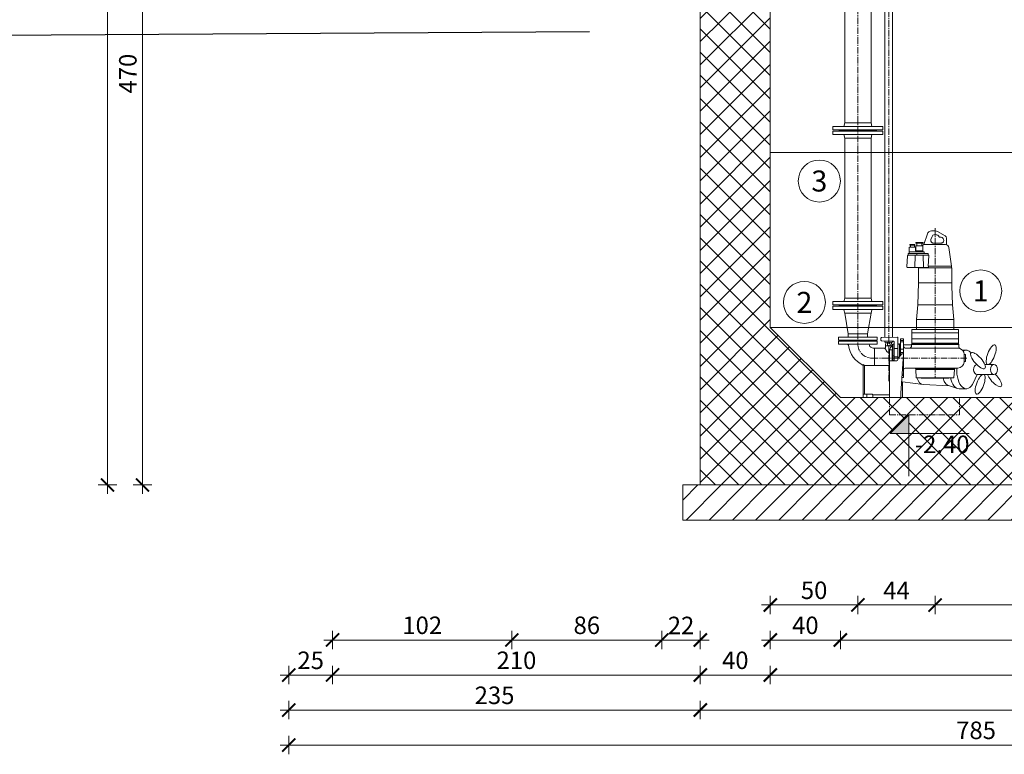
# Model space of a CAD drawing. Units: metres. Extents: x -81 to 15235, y -10616 to 61228.
# Drawn here: x 7592 to 8154, y -157 to 263 of the extents above; entities that cross this region are included whole.
import ezdxf
from ezdxf.enums import TextEntityAlignment as Align

# ---------------------------------------------------------------- set-up
doc = ezdxf.new("R2010")
doc.units = ezdxf.units.M
doc.header["$LTSCALE"] = 5
doc.header["$MEASUREMENT"] = 0
doc.header["$PDSIZE"] = -1
doc.linetypes.add('AUSGEZOGEN', pattern=[0])
doc.linetypes.add('CENTER2', pattern=[1.125, 0.75, -0.125, 0.125, -0.125])
doc.layers.get('0').update_dxf_attribs({"lineweight": 13})
for name, color, linetype, lineweight in [('0_oprema', 253, 'Continuous', 20), ('0_osi', 2, 'CENTER2', 13), ('0_pozicija_broj', 2, 'Continuous', 25), ('0_pozicija_krug', 7, 'Continuous', 13), ('0_tanko', 31, 'Continuous', 15), ('Kote', 7, 'Continuous', 18), ('Poklopci', 7, 'CENTER2', 15), ('Srafura', 2, 'Continuous', 0), ('Voda', 4, 'Continuous', 20), ('Zid', 5, 'Continuous', 20)]:
    doc.layers.add(name, color=color, linetype=linetype, lineweight=lineweight)
doc.layers.add('LINIJA VODE I MULJA', color=10, linetype='Continuous')
doc.styles.add('Arial', font='arial.ttf')
doc.dimstyles.new('lin 50', dxfattribs={"dimscale": 0.5, "dimtxt": 20, "dimasz": 15, "dimexe": 1, "dimexo": 0.5, "dimgap": 4, "dimtad": 1, "dimdec": 0, "dimdsep": 46, "dimtxsty": 'Arial', "dimblk": 'ARCHTICK', "dimcen": 0, "dimdle": 10, "dimse1": 1, "dimse2": 1, "dimclrd": 256, "dimclre": 256, "dimclrt": 4, "dimadec": 0, "dimazin": 0, "dimtfac": 1, "dimtdec": 0, "dimtix": 1, "dimtmove": 0, "dimatfit": 3, "dimldrblk": 'ARCHTICK', "dimfxl": 1, "dimlwd": -1, "dimlwe": -1, "dimarcsym": 0})

# ---------------------------------------------------------------- blocks, each defined once
blk = doc.blocks.new('_ArchTick')
blk.add_line((0, 0.707), (0, -0.707))
at = {"color": 0, "const_width": 0.15}
blk.add_lwpolyline([(-0.5, -0.5), (0.5, 0.5)], dxfattribs=at)
blk = doc.blocks.new('*D22')
at = {"layer": 'Defpoints', "color": 0, "transparency": 16777216}
for p in [(8020.69, 87.22), (7980.69, -2.78), (8020.69, -111.33)]:
    blk.add_point(p, dxfattribs=at)
at = {"layer": 'Kote', "transparency": 16777216}
blk.add_line((7975.69, -111.33), (8025.69, -111.33), dxfattribs=at)
at = {"layer": 'Kote', "transparency": 16777216, "xscale": 7.5, "yscale": 7.5, "zscale": 7.5, "rotation": 180}
blk.add_blockref('_ArchTick', (7980.69, -111.33), dxfattribs=at)
at = {"layer": 'Kote', "transparency": 16777216, "xscale": 7.5, "yscale": 7.5, "zscale": 7.5}
blk.add_blockref('_ArchTick', (8020.69, -111.33), dxfattribs=at)
at = {"layer": 'Kote', "color": 4, "transparency": 16777216, "insert": (8000.69, -104.22), "char_height": 10, "attachment_point": 5, "style": 'Arial'}
blk.add_mtext('40', dxfattribs=at)
blk = doc.blocks.new('*D27')
at = {"layer": 'Defpoints', "color": 0, "transparency": 16777216}
for p in [(8530.69, 167.22), (7980.69, -2.78), (8530.69, -131.33)]:
    blk.add_point(p, dxfattribs=at)
at = {"layer": 'Kote', "transparency": 16777216}
blk.add_line((7975.69, -131.33), (8535.69, -131.33), dxfattribs=at)
at = {"layer": 'Kote', "transparency": 16777216, "xscale": 7.5, "yscale": 7.5, "zscale": 7.5, "rotation": 180}
blk.add_blockref('_ArchTick', (7980.69, -131.33), dxfattribs=at)
at = {"layer": 'Kote', "transparency": 16777216, "xscale": 7.5, "yscale": 7.5, "zscale": 7.5}
blk.add_blockref('_ArchTick', (8530.69, -131.33), dxfattribs=at)
at = {"layer": 'Kote', "color": 4, "transparency": 16777216, "insert": (8255.69, -124.22), "char_height": 10, "attachment_point": 5, "style": 'Arial'}
blk.add_mtext('550', dxfattribs=at)
blk = doc.blocks.new('*D28')
at = {"layer": 'Defpoints', "color": 0, "transparency": 16777216}
for p in [(8020.69, 87.22), (8370.69, 87.22), (8370.69, -111.33)]:
    blk.add_point(p, dxfattribs=at)
at = {"layer": 'Kote', "transparency": 16777216}
blk.add_line((8015.69, -111.33), (8375.69, -111.33), dxfattribs=at)
at = {"layer": 'Kote', "transparency": 16777216, "xscale": 7.5, "yscale": 7.5, "zscale": 7.5, "rotation": 180}
blk.add_blockref('_ArchTick', (8020.69, -111.33), dxfattribs=at)
at = {"layer": 'Kote', "transparency": 16777216, "xscale": 7.5, "yscale": 7.5, "zscale": 7.5}
blk.add_blockref('_ArchTick', (8370.69, -111.33), dxfattribs=at)
at = {"layer": 'Kote', "color": 4, "transparency": 16777216, "insert": (8195.69, -104.22), "char_height": 10, "attachment_point": 5, "style": 'Arial'}
blk.add_mtext('350', dxfattribs=at)
blk = doc.blocks.new('*D29')
at = {"layer": 'Defpoints', "color": 0, "transparency": 16777216}
for p in [(8060.69, 47.22), (8330.69, 47.22), (8330.69, -91.33)]:
    blk.add_point(p, dxfattribs=at)
at = {"layer": 'Kote', "transparency": 16777216}
blk.add_line((8055.69, -91.33), (8335.69, -91.33), dxfattribs=at)
at = {"layer": 'Kote', "transparency": 16777216, "xscale": 7.5, "yscale": 7.5, "zscale": 7.5, "rotation": 180}
blk.add_blockref('_ArchTick', (8060.69, -91.33), dxfattribs=at)
at = {"layer": 'Kote', "transparency": 16777216, "xscale": 7.5, "yscale": 7.5, "zscale": 7.5}
blk.add_blockref('_ArchTick', (8330.69, -91.33), dxfattribs=at)
at = {"layer": 'Kote', "color": 4, "transparency": 16777216, "insert": (8195.69, -84.22), "char_height": 10, "attachment_point": 5, "style": 'Arial'}
blk.add_mtext('270', dxfattribs=at)
blk = doc.blocks.new('*D30')
at = {"layer": 'Defpoints', "color": 0, "transparency": 16777216}
for p in [(7770.69, 497.22), (7745.69, 467.22), (7770.69, -111.33)]:
    blk.add_point(p, dxfattribs=at)
at = {"layer": 'Kote', "transparency": 16777216}
blk.add_line((7740.69, -111.33), (7775.69, -111.33), dxfattribs=at)
at = {"layer": 'Kote', "transparency": 16777216, "xscale": 7.5, "yscale": 7.5, "zscale": 7.5, "rotation": 180}
blk.add_blockref('_ArchTick', (7745.69, -111.33), dxfattribs=at)
at = {"layer": 'Kote', "transparency": 16777216, "xscale": 7.5, "yscale": 7.5, "zscale": 7.5}
blk.add_blockref('_ArchTick', (7770.69, -111.33), dxfattribs=at)
at = {"layer": 'Kote', "color": 4, "transparency": 16777216, "insert": (7758.19, -104.22), "char_height": 10, "attachment_point": 5, "style": 'Arial'}
blk.add_mtext('25', dxfattribs=at)
blk = doc.blocks.new('*D31')
at = {"layer": 'Defpoints', "color": 0, "transparency": 16777216}
for p in [(7735.69, 467.22), (7662.15, -2.78), (7980.69, -2.78)]:
    blk.add_point(p, dxfattribs=at)
at = {"layer": 'Kote', "transparency": 16777216}
blk.add_line((7662.15, 472.22), (7662.15, -7.78), dxfattribs=at)
at = {"layer": 'Kote', "transparency": 16777216, "xscale": 7.5, "yscale": 7.5, "zscale": 7.5}
for p, rotation in [((7662.15, 467.22), 90), ((7662.15, -2.78), 270)]:
    blk.add_blockref('_ArchTick', p, dxfattribs=dict(at, rotation=rotation))
at = {"layer": 'Kote', "color": 4, "transparency": 16777216, "insert": (7655.05, 232.22), "char_height": 10, "attachment_point": 5, "rotation": 90, "style": 'Arial'}
blk.add_mtext('470', dxfattribs=at)
blk = doc.blocks.new('*D21')
at = {"layer": 'Defpoints', "color": 0, "transparency": 16777216}
for p in [(7745.69, 467.22), (8530.69, -22.78), (7745.69, -151.33)]:
    blk.add_point(p, dxfattribs=at)
at = {"layer": 'Kote', "transparency": 16777216}
blk.add_line((8535.69, -151.33), (7740.69, -151.33), dxfattribs=at)
at = {"layer": 'Kote', "transparency": 16777216, "xscale": 7.5, "yscale": 7.5, "zscale": 7.5, "rotation": 180}
blk.add_blockref('_ArchTick', (7745.69, -151.33), dxfattribs=at)
at = {"layer": 'Kote', "transparency": 16777216, "xscale": 7.5, "yscale": 7.5, "zscale": 7.5}
blk.add_blockref('_ArchTick', (8530.69, -151.33), dxfattribs=at)
at = {"layer": 'Kote', "color": 4, "transparency": 16777216, "insert": (8138.19, -144.22), "char_height": 10, "attachment_point": 5, "style": 'Arial'}
blk.add_mtext('785', dxfattribs=at)
blk = doc.blocks.new('A$C35D921E5')
at = {"layer": 'Kote'}
blk.add_hatch(color=256, dxfattribs=at).paths.add_polyline_path([(0, 10.61), (-10.61, 10.61), (0, 0)])
for p, q in [((0, 0), (0, 35)), ((-10.61, 10.61), (34.39, 10.61)), ((0, 0), (-10.61, 10.61))]:
    blk.add_line(p, q, dxfattribs=at)
blk = doc.blocks.new('*D33')
at = {"layer": 'Defpoints', "color": 0, "transparency": 16777216}
for p in [(7745.69, 717.22), (7642.15, -2.78), (7980.69, -2.78)]:
    blk.add_point(p, dxfattribs=at)
at = {"layer": 'Kote', "transparency": 16777216}
blk.add_line((7642.15, 722.22), (7642.15, -7.78), dxfattribs=at)
at = {"layer": 'Kote', "transparency": 16777216, "xscale": 7.5, "yscale": 7.5, "zscale": 7.5}
for p, rotation in [((7642.15, 717.22), 90), ((7642.15, -2.78), 270)]:
    blk.add_blockref('_ArchTick', p, dxfattribs=dict(at, rotation=rotation))
at = {"layer": 'Kote', "color": 4, "transparency": 16777216, "insert": (7635.05, 357.22), "char_height": 10, "attachment_point": 5, "rotation": 90, "style": 'Arial'}
blk.add_mtext('720', dxfattribs=at)
blk = doc.blocks.new('*D36')
at = {"layer": 'Defpoints', "color": 0, "transparency": 16777216}
for p in [(7770.69, 497.22), (7980.69, 497.22), (7980.69, -111.33)]:
    blk.add_point(p, dxfattribs=at)
at = {"layer": 'Kote', "transparency": 16777216}
blk.add_line((7765.69, -111.33), (7985.69, -111.33), dxfattribs=at)
at = {"layer": 'Kote', "transparency": 16777216, "xscale": 7.5, "yscale": 7.5, "zscale": 7.5, "rotation": 180}
blk.add_blockref('_ArchTick', (7770.69, -111.33), dxfattribs=at)
at = {"layer": 'Kote', "transparency": 16777216, "xscale": 7.5, "yscale": 7.5, "zscale": 7.5}
blk.add_blockref('_ArchTick', (7980.69, -111.33), dxfattribs=at)
at = {"layer": 'Kote', "color": 4, "transparency": 16777216, "insert": (7875.69, -104.22), "char_height": 10, "attachment_point": 5, "style": 'Arial'}
blk.add_mtext('210', dxfattribs=at)
blk = doc.blocks.new('*D37')
at = {"layer": 'Defpoints', "color": 0, "transparency": 16777216}
for p in [(7745.69, 467.22), (7980.69, -2.78), (7980.69, -131.33)]:
    blk.add_point(p, dxfattribs=at)
at = {"layer": 'Kote', "transparency": 16777216}
blk.add_line((7740.69, -131.33), (7985.69, -131.33), dxfattribs=at)
at = {"layer": 'Kote', "transparency": 16777216, "xscale": 7.5, "yscale": 7.5, "zscale": 7.5, "rotation": 180}
blk.add_blockref('_ArchTick', (7745.69, -131.33), dxfattribs=at)
at = {"layer": 'Kote', "transparency": 16777216, "xscale": 7.5, "yscale": 7.5, "zscale": 7.5}
blk.add_blockref('_ArchTick', (7980.69, -131.33), dxfattribs=at)
at = {"layer": 'Kote', "color": 4, "transparency": 16777216, "insert": (7863.19, -124.22), "char_height": 10, "attachment_point": 5, "style": 'Arial'}
blk.add_mtext('235', dxfattribs=at)
blk = doc.blocks.new('*D38')
at = {"layer": 'Defpoints', "color": 0, "transparency": 16777216}
for p in [(8020.69, 87.22), (8060.69, 47.22), (8060.69, -91.33)]:
    blk.add_point(p, dxfattribs=at)
at = {"layer": 'Kote', "transparency": 16777216}
blk.add_line((8015.69, -91.33), (8065.69, -91.33), dxfattribs=at)
at = {"layer": 'Kote', "transparency": 16777216, "xscale": 7.5, "yscale": 7.5, "zscale": 7.5, "rotation": 180}
blk.add_blockref('_ArchTick', (8020.69, -91.33), dxfattribs=at)
at = {"layer": 'Kote', "transparency": 16777216, "xscale": 7.5, "yscale": 7.5, "zscale": 7.5}
blk.add_blockref('_ArchTick', (8060.69, -91.33), dxfattribs=at)
at = {"layer": 'Kote', "color": 4, "transparency": 16777216, "insert": (8040.69, -84.22), "char_height": 10, "attachment_point": 5, "style": 'Arial'}
blk.add_mtext('40', dxfattribs=at)
blk = doc.blocks.new('*D60')
at = {"layer": 'Defpoints', "color": 0, "transparency": 16777216}
for p in [(8020.69, 87.22), (8070.69, 87.22), (8070.69, -71.33)]:
    blk.add_point(p, dxfattribs=at)
at = {"layer": 'Kote', "transparency": 16777216}
blk.add_line((8015.69, -71.33), (8075.69, -71.33), dxfattribs=at)
at = {"layer": 'Kote', "transparency": 16777216, "xscale": 7.5, "yscale": 7.5, "zscale": 7.5, "rotation": 180}
blk.add_blockref('_ArchTick', (8020.69, -71.33), dxfattribs=at)
at = {"layer": 'Kote', "transparency": 16777216, "xscale": 7.5, "yscale": 7.5, "zscale": 7.5}
blk.add_blockref('_ArchTick', (8070.69, -71.33), dxfattribs=at)
at = {"layer": 'Kote', "color": 4, "transparency": 16777216, "insert": (8045.69, -64.22), "char_height": 10, "attachment_point": 5, "style": 'Arial'}
blk.add_mtext('50', dxfattribs=at)
blk = doc.blocks.new('*D61')
at = {"layer": 'Defpoints', "color": 0, "transparency": 16777216}
for p in [(8070.69, 87.22), (8114.79, 69.72), (8114.79, -71.33)]:
    blk.add_point(p, dxfattribs=at)
at = {"layer": 'Kote', "transparency": 16777216}
blk.add_line((8065.69, -71.33), (8119.79, -71.33), dxfattribs=at)
at = {"layer": 'Kote', "transparency": 16777216, "xscale": 7.5, "yscale": 7.5, "zscale": 7.5, "rotation": 180}
blk.add_blockref('_ArchTick', (8070.69, -71.33), dxfattribs=at)
at = {"layer": 'Kote', "transparency": 16777216, "xscale": 7.5, "yscale": 7.5, "zscale": 7.5}
blk.add_blockref('_ArchTick', (8114.79, -71.33), dxfattribs=at)
at = {"layer": 'Kote', "color": 4, "transparency": 16777216, "insert": (8092.74, -64.33), "char_height": 10, "attachment_point": 5, "style": 'Arial'}
blk.add_mtext('44', dxfattribs=at)
blk = doc.blocks.new('*D62')
at = {"layer": 'Defpoints', "color": 0, "transparency": 16777216}
for p in [(8370.69, 87.22), (8114.79, 69.72), (8370.69, -71.33)]:
    blk.add_point(p, dxfattribs=at)
at = {"layer": 'Kote', "transparency": 16777216}
blk.add_line((8109.79, -71.33), (8375.69, -71.33), dxfattribs=at)
at = {"layer": 'Kote', "transparency": 16777216, "xscale": 7.5, "yscale": 7.5, "zscale": 7.5, "rotation": 180}
blk.add_blockref('_ArchTick', (8114.79, -71.33), dxfattribs=at)
at = {"layer": 'Kote', "transparency": 16777216, "xscale": 7.5, "yscale": 7.5, "zscale": 7.5}
blk.add_blockref('_ArchTick', (8370.69, -71.33), dxfattribs=at)
at = {"layer": 'Kote', "color": 4, "transparency": 16777216, "insert": (8242.74, -64.22), "char_height": 10, "attachment_point": 5, "style": 'Arial'}
blk.add_mtext('256', dxfattribs=at)
blk = doc.blocks.new('*D63')
at = {"layer": 'Defpoints', "color": 0, "transparency": 16777216}
for p in [(7958.69, 552.77), (7980.69, 497.22), (7980.69, -91.33)]:
    blk.add_point(p, dxfattribs=at)
at = {"layer": 'Kote', "transparency": 16777216}
blk.add_line((7953.69, -91.33), (7985.69, -91.33), dxfattribs=at)
at = {"layer": 'Kote', "transparency": 16777216, "xscale": 7.5, "yscale": 7.5, "zscale": 7.5, "rotation": 180}
blk.add_blockref('_ArchTick', (7958.69, -91.33), dxfattribs=at)
at = {"layer": 'Kote', "transparency": 16777216, "xscale": 7.5, "yscale": 7.5, "zscale": 7.5}
blk.add_blockref('_ArchTick', (7980.69, -91.33), dxfattribs=at)
at = {"layer": 'Kote', "color": 4, "transparency": 16777216, "insert": (7969.69, -84.31), "char_height": 10, "attachment_point": 5, "style": 'Arial'}
blk.add_mtext('22', dxfattribs=at)
blk = doc.blocks.new('*D64')
at = {"layer": 'Defpoints', "color": 0, "transparency": 16777216}
for p in [(7873.08, 563.22), (7958.69, 552.77), (7958.69, -91.33)]:
    blk.add_point(p, dxfattribs=at)
at = {"layer": 'Kote', "transparency": 16777216}
blk.add_line((7868.08, -91.33), (7963.69, -91.33), dxfattribs=at)
at = {"layer": 'Kote', "transparency": 16777216, "xscale": 7.5, "yscale": 7.5, "zscale": 7.5, "rotation": 180}
blk.add_blockref('_ArchTick', (7873.08, -91.33), dxfattribs=at)
at = {"layer": 'Kote', "transparency": 16777216, "xscale": 7.5, "yscale": 7.5, "zscale": 7.5}
blk.add_blockref('_ArchTick', (7958.69, -91.33), dxfattribs=at)
at = {"layer": 'Kote', "color": 4, "transparency": 16777216, "insert": (7915.88, -84.22), "char_height": 10, "attachment_point": 5, "style": 'Arial'}
blk.add_mtext('86', dxfattribs=at)
blk = doc.blocks.new('*D65')
at = {"layer": 'Defpoints', "color": 0, "transparency": 16777216}
for p in [(7873.08, 563.22), (7770.69, 497.22), (7873.08, -91.33)]:
    blk.add_point(p, dxfattribs=at)
at = {"layer": 'Kote', "transparency": 16777216}
blk.add_line((7765.69, -91.33), (7878.08, -91.33), dxfattribs=at)
at = {"layer": 'Kote', "transparency": 16777216, "xscale": 7.5, "yscale": 7.5, "zscale": 7.5, "rotation": 180}
blk.add_blockref('_ArchTick', (7770.69, -91.33), dxfattribs=at)
at = {"layer": 'Kote', "transparency": 16777216, "xscale": 7.5, "yscale": 7.5, "zscale": 7.5}
blk.add_blockref('_ArchTick', (7873.08, -91.33), dxfattribs=at)
at = {"layer": 'Kote', "color": 4, "transparency": 16777216, "insert": (7821.88, -84.22), "char_height": 10, "attachment_point": 5, "style": 'Arial'}
blk.add_mtext('102', dxfattribs=at)

msp = doc.modelspace()

# ---------------------------------------------------------------- hatches: boundary and pattern name
at = {"layer": 'Srafura'}
h = msp.add_hatch(dxfattribs=at)
h.set_pattern_fill('ANSI37', color=256, scale=75, style=0)
h.set_pattern_definition([(45, (-5459.5505, -3710.049), (-6.629126, 6.629126), []), (135, (-5459.5505, -3710.049), (-6.629126, -6.629126), [])])
h.paths.add_polyline_path([(8020.69, 543.22), (7980.69, 543.22), (7980.69, 497.22), (7770.69, 497.22), (7770.69, 697.22), (7770.69, 717.22), (7745.69, 717.22), (7745.69, 467.22), (7980.69, 467.22), (7980.69, -2.78), (8530.69, -2.78), (8530.69, 198.22), (8500.69, 198.22), (8500.69, 47.22), (8400.69, 47.22), (8400.69, 197.22), (8370.69, 197.22), (8370.69, 87.22), (8330.69, 47.22), (8128.69, 47.22), (8128.69, 37.22), (8099.77, 37.22), (8099.77, 26.61), (8089.16, 26.61), (8099.77, 37.22), (8088.69, 37.22), (8088.69, 47.22), (8079.19, 47.22), (8079.19, 47.22), (8073.69, 47.22), (8073.69, 47.22), (8060.69, 47.22), (8020.69, 87.22)])
h.paths.add_polyline_path([(8128.69, 47.22), (8095.19, 47.22), (8095.19, 47.22), (8088.69, 47.22), (8088.69, 37.22), (8128.69, 37.22)], flags=17)
h = msp.add_hatch(dxfattribs=at)
h.set_pattern_fill('ANSI31', color=256, scale=75, style=0)
h.set_pattern_definition([(45, (-5459.5505, -3710.049), (-6.629126, 6.629126), [])])
h.paths.add_polyline_path([(8540.69, -2.78), (8530.69, -2.78), (7980.69, -2.78), (7970.69, -2.78), (7970.69, -22.78), (8540.69, -22.78)])

# ---------------------------------------------------------------- linework, layer by layer
at = {"layer": '0_oprema', "color": 254, "linetype": 'AUSGEZOGEN'}
for p, q in [((8086.17, 701.47), (8086.17, 81.46)), ((8090.41, 701.47), (8090.41, 81.61)), ((8108.35, 134.59), (8110.38, 140.62)), ((8114.93, 142.32), (8112.74, 142.32)), ((8116.16, 141.99), (8120.61, 139.47)), ((8103.71, 135.47), (8103.71, 135.74)), ((8107.81, 135.79), (8103.76, 135.79)), ((8107.86, 135.42), (8103.77, 135.42)), ((8107.86, 135.79), (8107.81, 135.79)), ((8107.91, 135.74), (8107.91, 135.47)), ((8113.03, 139.2), (8112.44, 137.46)), ((8113.74, 135.44), (8118.38, 135.44)), ((8115.25, 140.22), (8114.45, 140.22)), ((8116.48, 139.81), (8116.37, 139.88)), ((8116.92, 139.22), (8116.85, 139.34)), ((8118.26, 138.7), (8117.8, 138.7)), ((8119.1, 138.34), (8118.82, 138.53)), ((8119.73, 136.8), (8119.52, 137.73)), ((8121.37, 138.16), (8121.37, 134.8)), ((8104.38, 129.49), (8099.35, 129.49)), ((8099.35, 128.49), (8099.35, 129.49)), ((8102.65, 130.49), (8099.96, 130.49)), ((8099.96, 130.49), (8099.96, 129.49)), ((8100.05, 133.14), (8100.65, 133.14)), ((8100.05, 130.49), (8100.05, 133.14)), ((8100.3, 134.26), (8100.3, 134.54)), ((8102.47, 134.59), (8100.35, 134.59)), ((8100.44, 134.21), (8100.36, 134.21)), ((8100.44, 134.21), (8103.25, 134.21)), ((8100.65, 133.14), (8100.65, 133.97)), ((8100.65, 133.14), (8103.57, 133.14)), ((8103.25, 134.59), (8102.47, 134.59)), ((8103.39, 130.49), (8102.65, 130.49)), ((8102.95, 133.97), (8102.95, 133.14)), ((8103.3, 134.54), (8103.3, 134.26)), ((8104.18, 130.49), (8103.39, 130.49)), ((8103.57, 130.99), (8103.57, 133.14)), ((8107.83, 130.99), (8103.57, 130.99)), ((8103.78, 130.52), (8103.78, 130.99)), ((8103.78, 130.49), (8103.78, 130.99)), ((8103.85, 130.99), (8103.85, 133.74)), ((8107.83, 133.79), (8103.86, 133.79)), ((8106.77, 130.49), (8104.18, 130.49)), ((8110.85, 129.49), (8104.38, 129.49)), ((8104.38, 129.49), (8104.38, 128.49)), ((8104.41, 133.79), (8104.41, 134.94)), ((8108.57, 130.49), (8106.77, 130.49)), ((8107.21, 134.94), (8107.21, 133.79)), ((8107.82, 130.99), (8107.82, 130.52)), ((8107.83, 133.79), (8107.83, 130.49)), ((8108.32, 134.59), (8120.67, 134.59)), ((8108.57, 130.49), (8108.57, 129.49)), ((8110.85, 129.49), (8110.85, 128.49)), ((8122.65, 132.87), (8124.14, 122.29)), ((8098.72, 121.81), (8099.05, 128.21)), ((8110.85, 128.49), (8099.35, 128.49)), ((8103.44, 128.21), (8103.13, 121.81)), ((8103.69, 128.49), (8103.68, 128.49)), ((8108, 128.21), (8108.25, 121.81)), ((8110.9, 128.49), (8110.85, 128.49)), ((8111.2, 128.21), (8110.91, 122.3)), ((8099.02, 121.49), (8099.23, 121.49)), ((8099.23, 121.49), (8103.4, 121.49)), ((8103.4, 121.49), (8108.03, 121.49)), ((8105.29, 121.19), (8105.39, 121.29)), ((8105.29, 112.79), (8105.29, 121.19)), ((8106.09, 121.29), (8105.39, 121.29)), ((8105.44, 121.29), (8105.44, 121.49)), ((8124.19, 121.29), (8106.09, 121.29)), ((8108.03, 121.49), (8110.71, 121.49)), ((8110.71, 121.49), (8110.8, 121.49)), ((8110.91, 122.3), (8110.93, 121.81)), ((8110.91, 122.29), (8111.96, 122.29)), ((8111.96, 122.29), (8115.16, 122.29)), ((8115.16, 122.29), (8121.09, 122.29)), ((8121.09, 122.29), (8123.06, 122.29)), ((8123.06, 122.29), (8124.14, 122.29)), ((8124.14, 122.29), (8124.14, 121.29)), ((8124.19, 121.29), (8124.29, 121.19)), ((8124.4, 114.25), (8124.29, 121.19)), ((8124.29, 121.19), (8124.29, 121.09)), ((8104.87, 100.05), (8105.29, 112.79)), ((8124.4, 112.79), (8105.29, 112.79)), ((8124.4, 111.06), (8124.4, 114.25)), ((8124.4, 111.06), (8124.71, 100.05)), ((8104.14, 91.76), (8104.87, 100.05)), ((8105.61, 100.05), (8104.87, 100.05)), ((8124.71, 100.05), (8105.61, 100.05)), ((8124.71, 100.05), (8125.44, 91.76)), ((8104.14, 86.02), (8104.14, 91.76)), ((8104.94, 91.76), (8104.14, 91.76)), ((8125.44, 91.76), (8104.94, 91.76)), ((8125.44, 91.76), (8125.44, 86.02)), ((8101.49, 85.87), (8101.64, 86.02)), ((8101.49, 84.22), (8101.49, 85.87)), ((8127.94, 86.02), (8101.64, 86.02)), ((8127.94, 86.02), (8128.09, 85.87)), ((8128.09, 85.87), (8128.09, 84.22)), ((8059.69, 79.42), (8081.69, 79.42)), ((8059.69, 79.42), (8059.69, 77.72)), ((8078.59, 79.72), (8062.79, 79.72)), ((8062.79, 79.72), (8062.79, 79.42)), ((8078.59, 79.72), (8078.59, 79.42)), ((8081.69, 79.42), (8081.69, 77.72)), ((8083.89, 79.9), (8083.89, 81.09)), ((8093.28, 81.71), (8084.18, 81.39)), ((8091.1, 79.35), (8084.18, 79.6)), ((8086.17, 79.53), (8086.17, 78.82)), ((8090.41, 78.82), (8086.17, 78.82)), ((8086.47, 76.8), (8086.64, 78.82)), ((8087.53, 76.72), (8087.65, 78.82)), ((8089.05, 76.72), (8088.93, 78.82)), ((8090.11, 76.72), (8089.93, 78.82)), ((8090.41, 79.38), (8090.41, 78.82)), ((8091.39, 79.05), (8091.39, 68.22)), ((8093.59, 81.41), (8093.59, 69.35)), ((8095.09, 71.43), (8095.09, 80.72)), ((8095.09, 80.72), (8096.79, 80.72)), ((8095.09, 79.72), (8096.79, 79.72)), ((8095.09, 78.92), (8096.79, 78.92)), ((8096.79, 80.72), (8096.79, 58.72)), ((8101.49, 84.22), (8128.09, 84.22)), ((8128.09, 84.22), (8101.49, 84.22)), ((8101.49, 80.72), (8101.49, 84.22)), ((8128.09, 80.72), (8101.49, 80.72)), ((8101.49, 80.72), (8128.09, 80.72)), ((8101.49, 78.22), (8101.49, 80.72)), ((8128.09, 84.22), (8128.09, 80.72)), ((8128.09, 80.72), (8128.09, 78.22)), ((8081.69, 77.72), (8059.69, 77.72)), ((8086.11, 75.32), (8080.19, 75.32)), ((8080.19, 75.32), (8080.19, 65.53)), ((8086.41, 75.62), (8086.4, 76.72)), ((8086.47, 76.72), (8086.41, 76.72)), ((8086.47, 76.8), (8086.47, 76.72)), ((8086.5, 76.72), (8090.49, 76.72)), ((8089.05, 75.25), (8088.79, 74.51)), ((8088.79, 74.51), (8088.79, 47.22)), ((8090.35, 74.51), (8088.79, 74.51)), ((8090.11, 76.72), (8090.11, 76.48)), ((8090.19, 73.41), (8090.19, 68.22)), ((8090.35, 68.21), (8090.35, 74.51)), ((8090.49, 68.22), (8090.49, 76.72)), ((8090.69, 76.22), (8090.49, 76.22)), ((8090.69, 77.72), (8091.39, 77.73)), ((8090.69, 77.72), (8090.69, 68.22)), ((8091.39, 75.12), (8093.59, 75.12)), ((8093.8, 77.74), (8094.49, 77.72)), ((8094.49, 77.82), (8094.49, 70.72)), ((8094.49, 77.82), (8094.79, 77.82)), ((8094.79, 71.07), (8094.79, 77.82)), ((8095.09, 74.83), (8096.79, 74.83)), ((8097.09, 77.22), (8100.99, 77.22)), ((8097.79, 75.42), (8128.59, 75.42)), ((8101.49, 77.72), (8101.29, 77.52)), ((8128.29, 77.52), (8101.29, 77.52)), ((8101.29, 76.42), (8101.29, 77.52)), ((8101.49, 78.22), (8128.09, 78.22)), ((8128.09, 78.22), (8101.49, 78.22)), ((8101.49, 78.22), (8101.49, 77.72)), ((8101.49, 77.72), (8128.09, 77.72)), ((8128.09, 78.22), (8128.09, 77.72)), ((8128.09, 77.72), (8128.29, 77.52)), ((8128.29, 77.52), (8128.29, 76.14)), ((8088.79, 68.22), (8092.82, 68.22)), ((8091.39, 71.03), (8090.69, 71.06)), ((8090.69, 68.38), (8091.39, 68.41)), ((8093.59, 70.42), (8091.39, 70.42)), ((8093.65, 69.72), (8093.47, 68.72)), ((8095.75, 72.22), (8093.65, 69.72)), ((8095.09, 72.93), (8096.79, 72.93)), ((8096.67, 71.9), (8095.19, 49.75)), ((8096.37, 72.22), (8095.75, 72.22)), ((8131.38, 72), (8131.38, 67.44)), ((8131.68, 71.72), (8132.09, 71.72)), ((8132.09, 67.72), (8131.68, 67.72)), ((8132.09, 71.72), (8132.09, 67.72)), ((8073.62, 65.6), (8073.52, 65.67)), ((8073.67, 65.51), (8073.62, 65.6)), ((8073.69, 66.14), (8073.69, 47.22)), ((8074.49, 65.53), (8073.69, 66.14)), ((8074.49, 49.32), (8074.49, 65.53)), ((8088.79, 65.53), (8074.49, 65.53)), ((8127.69, 64.02), (8097.79, 64.02)), ((8103.79, 63.22), (8103.41, 63.87)), ((8103.7, 63.37), (8125.88, 63.37)), ((8103.79, 63.22), (8104.03, 58.52)), ((8103.79, 63.22), (8125.79, 63.22)), ((8125.79, 63.22), (8125.54, 58.52)), ((8125.79, 63.22), (8126.16, 63.87)), ((8096.79, 58.72), (8095.79, 58.72)), ((8096.79, 59.72), (8095.85, 59.72)), ((8096.79, 60.52), (8095.91, 60.52)), ((8104.03, 58.52), (8125.54, 58.52)), ((8106.94, 58.22), (8122.64, 58.22)), ((8092.79, 47.22), (8073.69, 47.22)), ((8079.19, 47.22), (8073.69, 47.22)), ((8073.99, 49.02), (8078.89, 49.02)), ((8075.81, 49.02), (8075.81, 47.22)), ((8079.19, 47.22), (8079.19, 48.72)), ((8088.49, 48.72), (8079.49, 48.72)), ((8088.79, 47.22), (8095.19, 47.22)), ((8095.19, 47.22), (8093.99, 47.22)), ((8095.19, 49.69), (8095.19, 47.22))]:
    msp.add_line(p, q, dxfattribs=at)
at = {"layer": '0_oprema', "color": 254}
for p, q in [((8063.19, 204.02), (8063.19, 295.42)), ((8078.19, 204.02), (8078.19, 295.42)), ((8063.19, 204.02), (8062.66, 202.06)), ((8078.19, 204.02), (8063.19, 204.02)), ((8078.19, 204.02), (8078.71, 202.06)), ((8084.94, 202.06), (8056.44, 202.06)), ((8056.44, 200.09), (8056.44, 202.06)), ((8084.94, 200.09), (8056.44, 200.09)), ((8084.94, 199.35), (8056.44, 199.35)), ((8056.44, 199.35), (8056.44, 197.38)), ((8084.94, 197.38), (8056.44, 197.38)), ((8060.24, 199.72), (8059.87, 200.09)), ((8060.24, 199.72), (8059.87, 199.35)), ((8060.24, 199.72), (8081.14, 199.72)), ((8060.24, 199.72), (8081.14, 199.72)), ((8081.14, 199.72), (8060.24, 199.72)), ((8081.14, 199.72), (8060.24, 199.72)), ((8060.24, 199.72), (8081.14, 199.72)), ((8060.24, 199.72), (8081.14, 199.72)), ((8081.14, 199.72), (8060.24, 199.72)), ((8081.14, 199.72), (8060.24, 199.72)), ((8063.19, 195.42), (8062.66, 197.38)), ((8078.19, 195.42), (8078.71, 197.38)), ((8081.14, 199.72), (8081.51, 200.09)), ((8081.14, 199.72), (8081.51, 199.35)), ((8084.94, 200.09), (8084.94, 202.06)), ((8084.94, 199.35), (8084.94, 197.38)), ((8063.19, 104.02), (8063.19, 195.42)), ((8078.19, 195.42), (8063.19, 195.42)), ((8078.19, 104.02), (8078.19, 195.42)), ((8056.44, 102.06), (8084.94, 102.06)), ((8056.44, 100.09), (8056.44, 102.06)), ((8063.19, 104.02), (8062.66, 102.06)), ((8078.19, 104.02), (8063.19, 104.02)), ((8078.19, 104.02), (8078.71, 102.06)), ((8084.94, 100.09), (8084.94, 102.06)), ((8056.44, 100.09), (8084.94, 100.09)), ((8056.44, 99.35), (8084.94, 99.35)), ((8056.44, 99.35), (8056.44, 97.38)), ((8056.44, 97.38), (8084.94, 97.38)), ((8060.24, 99.72), (8059.87, 100.09)), ((8060.24, 99.72), (8059.87, 99.35)), ((8081.14, 99.72), (8060.24, 99.72)), ((8081.14, 99.72), (8060.24, 99.72)), ((8060.24, 99.72), (8081.14, 99.72)), ((8060.24, 99.72), (8081.14, 99.72)), ((8081.14, 99.72), (8060.24, 99.72)), ((8081.14, 99.72), (8060.24, 99.72)), ((8060.24, 99.72), (8081.14, 99.72)), ((8060.24, 99.72), (8081.14, 99.72)), ((8063.19, 95.42), (8062.68, 97.32)), ((8078.19, 95.42), (8078.7, 97.32)), ((8081.14, 99.72), (8081.51, 100.09)), ((8081.14, 99.72), (8081.51, 99.35)), ((8084.94, 99.35), (8084.94, 97.38)), ((8063.19, 95.42), (8078.19, 95.42)), ((8065.18, 83.52), (8063.19, 95.42)), ((8078.19, 95.42), (8076.2, 83.52)), ((8059.69, 80.02), (8059.69, 81.62)), ((8059.69, 81.62), (8081.69, 81.62)), ((8059.69, 80.02), (8081.69, 80.02)), ((8063.04, 79.72), (8062.74, 80.02)), ((8063.04, 79.72), (8078.34, 79.72)), ((8063.04, 79.72), (8078.34, 79.72)), ((8063.04, 79.72), (8078.34, 79.72)), ((8063.04, 79.72), (8078.34, 79.72)), ((8065.18, 83.52), (8076.2, 83.52)), ((8065.18, 81.62), (8065.18, 83.52)), ((8076.2, 81.62), (8076.2, 83.52)), ((8078.34, 79.72), (8078.64, 80.02)), ((8081.69, 80.02), (8081.69, 81.62)), ((8130.38, 74.26), (8132.6, 74.26)), ((8148.4, 66.08), (8143, 66.08)), ((8138.82, 60.36), (8136.45, 55.33)), ((8148.4, 60.36), (8138.82, 60.36)), ((8096.14, 56.2), (8108.07, 54.56)), ((8096.18, 47.22), (8096.18, 56.2)), ((8108.07, 54.56), (8123.01, 53.87)), ((8123.01, 53.87), (8127.1, 52.55)), ((8128.51, 52.18), (8132.6, 52.18))]:
    msp.add_line(p, q, dxfattribs=at)
at = {"layer": '0_oprema', "color": 254, "linetype": 'AUSGEZOGEN'}
for points in [[(8112.44, 137.46), (8112.38, 137.23), (8112.36, 136.99), (8112.37, 136.75), (8112.41, 136.51), (8112.49, 136.29), (8112.61, 136.08), (8112.75, 135.9), (8112.91, 135.74), (8113.1, 135.61), (8113.31, 135.52), (8113.52, 135.46), (8113.74, 135.44)], [(8118.38, 135.44), (8118.61, 135.47), (8118.84, 135.54), (8119.05, 135.64), (8119.24, 135.78), (8119.4, 135.96), (8119.54, 136.16), (8119.64, 136.38), (8119.71, 136.62), (8119.73, 136.8)], [(8103.85, 133.74), (8103.85, 133.75), (8103.85, 133.76), (8103.85, 133.77), (8103.85, 133.78), (8103.85, 133.79), (8103.85, 133.79), (8103.85, 133.79), (8103.86, 133.79)], [(8121.37, 134.8), (8121.37, 134.77), (8121.37, 134.65), (8121.37, 134.64)], [(8121.38, 134.64), (8121.39, 134.59), (8121.43, 134.5), (8121.51, 134.41), (8121.57, 134.37)], [(8103.44, 128.21), (8103.44, 128.26), (8103.46, 128.31), (8103.48, 128.36), (8103.51, 128.4), (8103.55, 128.43), (8103.59, 128.46), (8103.63, 128.48), (8103.68, 128.49)], [(8103.45, 128.49), (8103.53, 128.49), (8103.6, 128.49), (8103.68, 128.49)], [(8108, 128.21), (8107.99, 128.27), (8107.98, 128.32), (8107.96, 128.37), (8107.93, 128.41), (8107.9, 128.45), (8107.86, 128.47), (8107.82, 128.49), (8107.78, 128.49)], [(8110.9, 128.49), (8111.02, 128.48), (8111.11, 128.43), (8111.18, 128.35), (8111.2, 128.27), (8111.2, 128.26), (8111.2, 128.21)], [(8103.13, 121.81), (8103.13, 121.75), (8103.14, 121.69), (8103.17, 121.64), (8103.2, 121.59), (8103.25, 121.55), (8103.29, 121.52), (8103.35, 121.5), (8103.4, 121.49)], [(8108.25, 121.81), (8108.24, 121.75), (8108.23, 121.69), (8108.21, 121.64), (8108.19, 121.59), (8108.15, 121.55), (8108.11, 121.52), (8108.07, 121.5), (8108.03, 121.49)], [(8110.93, 121.81), (8110.93, 121.75), (8110.92, 121.69), (8110.9, 121.64), (8110.87, 121.59), (8110.84, 121.55), (8110.8, 121.52), (8110.76, 121.5), (8110.71, 121.49)], [(8086.17, 75.07), (8086.15, 75.21), (8086.13, 75.29), (8086.11, 75.32)], [(8086.22, 74.99), (8086.18, 75.03), (8086.17, 75.07)], [(8087.2, 73.56), (8086.91, 74.14), (8086.58, 74.63), (8086.22, 74.99)], [(8086.48, 76.76), (8086.48, 76.78), (8086.47, 76.8)], [(8086.5, 76.72), (8086.49, 76.73), (8086.48, 76.74), (8086.48, 76.76)], [(8087.56, 73.19), (8087.47, 73.24), (8087.39, 73.3), (8087.32, 73.37), (8087.25, 73.46), (8087.2, 73.56)], [(8088.49, 73.05), (8088.31, 73.04), (8088.15, 73.05), (8088, 73.06), (8087.87, 73.09), (8087.76, 73.12), (8087.65, 73.16), (8087.56, 73.19)], [(8088.79, 73.23), (8088.76, 73.16), (8088.7, 73.11), (8088.6, 73.07), (8088.49, 73.05)], [(8090.11, 76.48), (8089.73, 76.18), (8089.37, 75.76), (8089.05, 75.25)], [(8090.35, 74.51), (8090.27, 74.12), (8090.21, 73.75), (8090.19, 73.41)], [(8073.69, 65.4), (8073.67, 65.51), (8073.67, 65.51)]]:
    msp.add_lwpolyline(points, dxfattribs=at)
for centre, radius, start, end in [((8112.74, 139.82), 2.5, 90, 161.3947), ((8114.93, 139.82), 2.5, 60.39, 90), ((8103.76, 135.74), 0.05, 90, 180), ((8103.76, 135.47), 0.05, 180, 270), ((8103.91, 134.94), 0.5, 0, 74.1734), ((8107.71, 134.94), 0.5, 105.8266, 180), ((8107.86, 135.74), 0.05, 0, 90), ((8107.86, 135.47), 0.05, 270, 0), ((8114.45, 138.72), 1.5, 90, 161.3947), ((8115.25, 138.22), 2, 56, 90), ((8115.92, 138.98), 1, 21.2643, 56), ((8117.8, 139.7), 1, 209, 270), ((8118.26, 137.7), 1, 56, 90.3622), ((8118.54, 137.51), 1, 13, 56), ((8119.87, 138.16), 1.5, 360, 60.39), ((8100.35, 134.54), 0.05, 90, 180), ((8100.35, 134.26), 0.05, 180, 270), ((8100.4, 133.97), 0.25, 0, 80.4059), ((8103.2, 133.97), 0.25, 99.5941, 180), ((8103.25, 134.54), 0.05, 0, 90), ((8103.25, 134.26), 0.05, 270, 0), ((8108.93, 132.69), 2, 106.741, 146.3194), ((8120.67, 132.59), 2, 8, 90), ((8099.35, 128.19), 0.3, 90, 177), ((8099.02, 121.79), 0.3, 177, 270), ((8124.59, 121.09), 0.3, 180, 186.9858), ((8084.19, 81.09), 0.3, 92, 180), ((8084.19, 79.9), 0.3, 180, 268), ((8091.09, 79.05), 0.3, 0, 88), ((8093.29, 81.41), 0.3, 0, 92), ((8064.45, 76.92), 0.8, 8.3172, 90), ((8080.19, 79.22), 15.1, 188.3172, 243.7966), ((8078.11, 76.92), 0.8, 96.8142, 227.8966), ((8080.19, 79.22), 3.9, 227.8966, 270), ((8086.1, 75.62), 0.3, 270, 0), ((8093.81, 77.96), 0.22, 180, 268), ((8094.79, 77.92), 0.3, 270, 360), ((8097.09, 77.52), 0.3, 180, 270), ((8097.79, 76.42), 1, 180, 270), ((8100.29, 76.42), 1, 270, 360), ((8100.99, 77.52), 0.3, 270, 360), ((8129.29, 76.14), 1, 180, 250.0973), ((8127.69, 71.72), 3.7, 4.3012, 70.0973), ((8092.88, 68.82), 0.6, 270, 350), ((8096.37, 71.92), 0.3, 356.1859, 90), ((8131.68, 72.02), 0.3, 184.3012, 270), ((8131.68, 67.42), 0.3, 90, 175.6988), ((8097.79, 63.02), 1, 90, 180), ((8103.15, 63.72), 0.3, 29.9997, 90), ((8126.42, 63.72), 0.3, 90, 150.0003), ((8127.69, 67.72), 3.7, 270, 355.6988), ((8106.64, 58.22), 0.3, 360, 90), ((8122.94, 58.22), 0.3, 90, 180), ((8073.99, 48.72), 0.3, 90, 180), ((8074.79, 49.32), 0.3, 180, 270), ((8078.89, 48.72), 0.3, 0, 90), ((8079.49, 48.42), 0.3, 90, 180), ((8088.49, 48.42), 0.3, 0, 90), ((8096.19, 49.69), 1, 176.1859, 180)]:
    msp.add_arc(centre, radius, start, end, dxfattribs=at)
at = {"layer": '0_oprema', "color": 254, "extrusion": (0, 0, -1)}
for centre, major_axis, ratio, start_param, end_param in [((8132.6, 63.22), (0, 11.04), 0.498057, -0.327733, 0.523356), ((8132.6, 63.22), (0, 11.04), 0.498057, 2.290969, 4.784896), ((8138.82, 63.22), (0, 2.86), 0.705285, 3.141593, 6.141901), ((8096.14, 63.22), (0, 7.02), 0.558041, 3.141593, 3.274339), ((8108.07, 63.22), (0, 8.66), 0.507454, 3.141593, 4.138652), ((8123.02, 63.22), (0, 9.35), 0.469582, 3.144052, 4.148055), ((8128.51, 63.22), (0, 11.04), 0.498349, 3.141593, 4.272473), ((8148.61, 58.05), (-3.95, 4.48), 0.346288, 1.35055, 5.523881)]:
    msp.add_ellipse(centre, major_axis=major_axis, ratio=ratio, start_param=start_param, end_param=end_param, dxfattribs=at)
for centre, major_axis, ratio in [((8139.27, 68.28), (3.95, -4.48), 0.346288), ((8146.84, 71.68), (-2.09, -5.6), 0.346288), ((8148.4, 63.22), (0, -2.86), 0.705285), ((8140.51, 54.76), (-2.09, -5.6), 0.346288)]:
    msp.add_ellipse(centre, major_axis=major_axis, ratio=ratio, dxfattribs=at)
at = {"layer": '0_osi'}
for p, q in [((8088.29, 707.17), (8088.29, 56.46)), ((8070.69, 545.52), (8070.69, 77.72)), ((8114.79, 143.89), (8114.79, 58.22)), ((8132.99, 69.72), (8078.69, 69.72))]:
    msp.add_line(p, q, dxfattribs=at)
msp.add_arc((8078.69, 77.72), 8, 180, 270, dxfattribs=at)
at = {"layer": '0_pozicija_krug'}
for centre in [(8048.68, 170.87), (8140.84, 108.07), (8040.14, 101.53)]:
    msp.add_circle(centre, 12, dxfattribs=at)
at = {"layer": '0_tanko'}
for p, q in [((7970.69, -2.78), (7970.69, -22.78)), ((7980.69, -2.78), (7970.69, -2.78)), ((7970.69, -22.78), (8540.69, -22.78))]:
    msp.add_line(p, q, dxfattribs=at)
at = {"layer": 'LINIJA VODE I MULJA', "color": 1}
msp.add_line((7032.37, 250.68), (7917.39, 256.27), dxfattribs=at)
at = {"layer": 'Poklopci'}
for p, q in [((8088.69, 37.22), (8088.69, 47.22)), ((8128.69, 37.22), (8128.69, 47.22)), ((8088.69, 37.22), (8128.69, 37.22))]:
    msp.add_line(p, q, dxfattribs=at)
at = {"layer": 'Voda'}
for p, q in [((8370.69, 187.22), (8020.69, 187.22)), ((8370.69, 87.22), (8020.69, 87.22))]:
    msp.add_line(p, q, dxfattribs=at)
at = {"layer": 'Zid'}
for p, q in [((8020.69, 555.72), (8020.69, 87.22)), ((7980.69, 467.22), (7980.69, -2.78)), ((8020.69, 87.22), (8060.69, 47.22)), ((8060.69, 47.22), (8330.69, 47.22)), ((8128.69, 47.22), (8168.69, 47.22)), ((7980.69, -2.78), (8530.69, -2.78))]:
    msp.add_line(p, q, dxfattribs=at)

# ---------------------------------------------------------------- block references
at = {"layer": 'Kote', "xscale": -1, "rotation": 180}
msp.add_blockref('A$C35D921E5', (8099.77, 37.22), dxfattribs=at)

# ---------------------------------------------------------------- texts
at = {"layer": '0_pozicija_broj', "style": 'Arial'}
for s, p in [('3', (8048.68, 170.87)), ('1', (8140.84, 108.07)), ('2', (8040.14, 101.53))]:
    msp.add_text(s, height=12, dxfattribs=at).set_placement(p, align=Align.MIDDLE_CENTER)
at = {"layer": 'Kote', "style": 'Arial'}
msp.add_text('-2.40', height=10, dxfattribs=at).set_placement((8103.21, 12.34), align=Align.BOTTOM_LEFT)

# ---------------------------------------------------------------- dimensions: what is measured, and where the dimension line sits
at = {"layer": 'Kote'}
for base, p1, picture, middle in [((7642.15, -2.78), (7745.69, 717.22), '*D33', (7635.05, 357.22)), ((7662.15, -2.78), (7735.69, 467.22), '*D31', (7655.05, 232.22))]:
    dim = msp.add_linear_dim(base=base, p1=p1, p2=(7980.69, -2.78), angle=90, dimstyle='lin 50', override={"dimtmove": 1}, dxfattribs=at)
    dim.commit()
    dim.dimension.update_dxf_attribs({"geometry": picture, "text_midpoint": middle})
for base, p1, p2, picture, middle in [((7873.08, -91.33), (7770.69, 497.22), (7873.08, 563.22), '*D65', (7821.88, -84.22)), ((7958.69, -91.33), (7873.08, 563.22), (7958.69, 552.77), '*D64', (7915.88, -84.22)), ((7980.69, -91.33), (7958.69, 552.77), (7980.69, 497.22), '*D63', (7969.69, -84.31)), ((8020.69, -111.33), (7980.69, -2.78), (8020.69, 87.22), '*D22', (8000.69, -104.22)), ((8370.69, -111.33), (8020.69, 87.22), (8370.69, 87.22), '*D28', (8195.69, -104.22)), ((8060.69, -91.33), (8020.69, 87.22), (8060.69, 47.22), '*D38', (8040.69, -84.22)), ((8070.69, -71.33), (8020.69, 87.22), (8070.69, 87.22), '*D60', (8045.69, -64.22)), ((8114.79, -71.33), (8070.69, 87.22), (8114.79, 69.72), '*D61', (8092.74, -64.33)), ((8370.69, -71.33), (8114.79, 69.72), (8370.69, 87.22), '*D62', (8242.74, -64.22)), ((8330.69, -91.33), (8060.69, 47.22), (8330.69, 47.22), '*D29', (8195.69, -84.22))]:
    dim = msp.add_linear_dim(base=base, p1=p1, p2=p2, dimstyle='lin 50', override={"dimtmove": 1}, dxfattribs=at)
    dim.commit()
    dim.dimension.update_dxf_attribs({"geometry": picture, "text_midpoint": middle})
for base, p1, p2, picture, middle in [((7770.69, -111.33), (7745.69, 467.22), (7770.69, 497.22), '*D30', (7758.19, -104.22)), ((7980.69, -111.33), (7770.69, 497.22), (7980.69, 497.22), '*D36', (7875.69, -104.22)), ((7745.69, -151.33), (8530.69, -22.78), (7745.69, 467.22), '*D21', (8138.19, -144.22)), ((7980.69, -131.33), (7745.69, 467.22), (7980.69, -2.78), '*D37', (7863.19, -124.22)), ((8530.69, -131.33), (7980.69, -2.78), (8530.69, 167.22), '*D27', (8255.69, -124.22))]:
    dim = msp.add_linear_dim(base=base, p1=p1, p2=p2, dimstyle='lin 50', dxfattribs=at)
    dim.commit()
    dim.dimension.update_dxf_attribs({"geometry": picture, "text_midpoint": middle})

doc.saveas('drawing.dxf')
